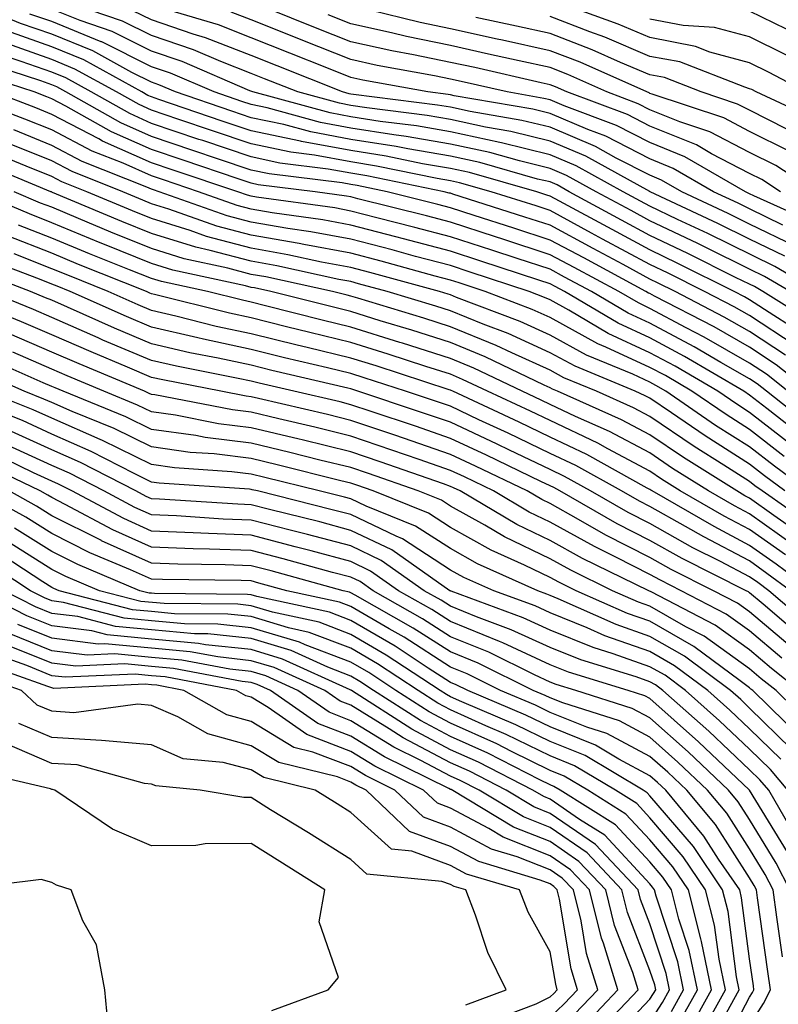
# Model space of a CAD drawing. Units: inches. Extents: x 1029203 to 1031843, y 7223978 to 7226618.
# Drawn here: x 1029965 to 1030041, y 7226420 to 7226519 of the extents above; entities that cross this region are included whole.
import ezdxf

# ---------------------------------------------------------------- set-up
doc = ezdxf.new("R2010")
doc.units = ezdxf.units.IN
doc.header["$MEASUREMENT"] = 0
doc.layers.add('Contour_10297223', color=7, linetype='Continuous', true_color=0x817c4a)

msp = doc.modelspace()

# ---------------------------------------------------------------- linework, layer by layer
at = {"layer": 'Contour_10297223'}
for points in [[(1030044.71, 7226488.58, 2993), (1030039.359, 7226491.92, 2993), (1030038.538, 7226492.408, 2993), (1030038.05, 7226492.643, 2993), (1030036.644, 7226493.326, 2993), (1030031.859, 7226495.729, 2993), (1030028.05, 7226497.545, 2993), (1030025.198, 7226499.068, 2993), (1030019.964, 7226501.92, 2993), (1030018.734, 7226502.604, 2993), (1030018.05, 7226502.897, 2993), (1030016.78, 7226503.19, 2993), (1030010.98, 7226504.85, 2993), (1030008.05, 7226505.475, 2993), (1030003.753, 7226506.217, 2993), (1030002.581, 7226506.451, 2993), (1029998.05, 7226507.174, 2993), (1029994.046, 7226507.916, 2993), (1029991.312, 7226508.658, 2993), (1029988.05, 7226509.342, 2993), (1029986.116, 7226509.986, 2993), (1029980.472, 7226511.92, 2993), (1029978.773, 7226512.643, 2993), (1029978.05, 7226512.897, 2993), (1029976.097, 7226513.873, 2993), (1029972.171, 7226516.041, 2993), (1029968.05, 7226517.701, 2993), (1029964.925, 7226518.795, 2993), (1029958.519, 7226521.451, 2993)], [(1030041.585, 7226495.455, 2990), (1030038.05, 7226497.174, 2990), (1030034.866, 7226498.736, 2990), (1030028.069, 7226501.92, 2990), (1030028.05, 7226501.92, 2990), (1030028.05, 7226501.94, 2990), (1030028.03, 7226501.94, 2990), (1030021.624, 7226505.494, 2990), (1030018.05, 7226506.998, 2990), (1030014.085, 7226507.955, 2990), (1030011.566, 7226508.404, 2990), (1030008.05, 7226509.166, 2990), (1030005.706, 7226509.576, 2990), (1029999.651, 7226510.318, 2990), (1029998.05, 7226510.572, 2990), (1029996.917, 7226510.787, 2990), (1029992.718, 7226511.92, 2990), (1029989.378, 7226513.248, 2990), (1029988.05, 7226513.776, 2990), (1029985.003, 7226514.967, 2990), (1029982.269, 7226516.139, 2990), (1029978.05, 7226517.584, 2990), (1029975.159, 7226519.029, 2990), (1029968.753, 7226521.217, 2990)], [(1030043.675, 7226511.92, 2981), (1030040.003, 7226513.873, 2981), (1030038.05, 7226514.85, 2981), (1030034.046, 7226515.924, 2981), (1030032.62, 7226516.49, 2981), (1030028.05, 7226517.369, 2981), (1030024.847, 7226518.717, 2981), (1030019.202, 7226520.768, 2981)], [(1030044.847, 7226491.92, 2991), (1030040.569, 7226494.44, 2991), (1030033.851, 7226497.721, 2991), (1030030.823, 7226499.147, 2991), (1030028.05, 7226500.475, 2991), (1030027.112, 7226500.983, 2991), (1030025.374, 7226501.92, 2991), (1030020.648, 7226504.518, 2991), (1030018.05, 7226505.631, 2991), (1030013.148, 7226506.822, 2991), (1030012.991, 7226506.861, 2991), (1030008.05, 7226507.936, 2991), (1030004.651, 7226508.522, 2991), (1030000.999, 7226508.971, 2991), (1029998.05, 7226509.44, 2991), (1029995.96, 7226509.83, 2991), (1029988.226, 7226511.92, 2991), (1029988.109, 7226511.979, 2991), (1029987.933, 7226512.037, 2991), (1029981.116, 7226514.986, 2991), (1029978.05, 7226516.022, 2991), (1029974.105, 7226517.975, 2991), (1029970.882, 7226519.088, 2991), (1029968.05, 7226520.24, 2991)], [(1030042.601, 7226496.471, 2989), (1030038.05, 7226498.678, 2989), (1030035.882, 7226499.752, 2989), (1030031.253, 7226501.92, 2989), (1030029.222, 7226503.092, 2989), (1030028.05, 7226503.58, 2989), (1030024.671, 7226505.299, 2989), (1030022.581, 7226506.451, 2989), (1030018.05, 7226508.385, 2989), (1030015.198, 7226509.068, 2989), (1030010.003, 7226509.967, 2989), (1030008.05, 7226510.397, 2989), (1030006.741, 7226510.611, 2989), (1029998.304, 7226511.666, 2989), (1029998.05, 7226511.705, 2989), (1029997.874, 7226511.744, 2989), (1029997.21, 7226511.92, 2989), (1029990.667, 7226514.537, 2989), (1029988.05, 7226515.572, 2989), (1029983.48, 7226517.35, 2989), (1029982.249, 7226517.721, 2989), (1029978.05, 7226519.147, 2989), (1029976.194, 7226520.065, 2989)], [(1030041.39, 7226498.58, 2988), (1030038.05, 7226500.201, 2988), (1030036.898, 7226500.768, 2988), (1030034.437, 7226501.92, 2988), (1030030.394, 7226504.264, 2988), (1030028.05, 7226505.221, 2988), (1030023.616, 7226507.486, 2988), (1030021.819, 7226508.151, 2988), (1030018.05, 7226509.752, 2988), (1030016.312, 7226510.182, 2988), (1030008.421, 7226511.549, 2988), (1030008.05, 7226511.627, 2988), (1030007.796, 7226511.666, 2988), (1030005.765, 7226511.92, 2988), (1029999.241, 7226513.111, 2988), (1029998.05, 7226513.385, 2988), (1029995.628, 7226514.342, 2988), (1029991.937, 7226515.807, 2988), (1029988.05, 7226517.35, 2988), (1029984.769, 7226518.639, 2988), (1029979.886, 7226520.084, 2988)], [(1030044.788, 7226498.658, 2987), (1030038.46, 7226501.51, 2987), (1030038.05, 7226501.705, 2987), (1030037.913, 7226501.783, 2987), (1030037.62, 7226501.92, 2987), (1030031.566, 7226505.436, 2987), (1030028.05, 7226506.861, 2987), (1030024.691, 7226508.561, 2987), (1030019.437, 7226510.533, 2987), (1030018.05, 7226511.119, 2987), (1030017.405, 7226511.276, 2987), (1030013.714, 7226511.92, 2987), (1030009.105, 7226512.975, 2987), (1030008.05, 7226513.19, 2987), (1030006.429, 7226513.541, 2987), (1030000.706, 7226514.576, 2987), (1029998.05, 7226515.162, 2987), (1029993.226, 7226517.096, 2987), (1029992.659, 7226517.311, 2987), (1029988.05, 7226519.147, 2987), (1029986.058, 7226519.928, 2987)], [(1030041.155, 7226501.92, 2986), (1030039.261, 7226503.131, 2986), (1030038.05, 7226503.736, 2986), (1030034.241, 7226505.729, 2986), (1030032.737, 7226506.608, 2986), (1030028.05, 7226508.502, 2986), (1030025.784, 7226509.654, 2986), (1030019.73, 7226511.92, 2986), (1030018.577, 7226512.447, 2986), (1030018.05, 7226512.643, 2986), (1030017.132, 7226512.838, 2986), (1030010.491, 7226514.361, 2986), (1030008.05, 7226514.889, 2986), (1030004.319, 7226515.651, 2986), (1030002.171, 7226516.041, 2986), (1029998.05, 7226516.959, 2986), (1029994.495, 7226518.365, 2986), (1029989.691, 7226520.279, 2986)], [(1030042.073, 7226505.943, 2984), (1030038.05, 7226507.975, 2984), (1030035.452, 7226509.322, 2984), (1030028.265, 7226511.705, 2984), (1030028.05, 7226511.783, 2984), (1030027.972, 7226511.842, 2984), (1030027.737, 7226511.92, 2984), (1030021.038, 7226514.908, 2984), (1030018.05, 7226516.061, 2984), (1030013.245, 7226517.115, 2984), (1030012.737, 7226517.233, 2984), (1030008.05, 7226518.248, 2984), (1030005.003, 7226518.873, 2984), (1029999.808, 7226520.162, 2984)], [(1030041.761, 7226518.209, 2979), (1030038.05, 7226520.026, 2979)], [(1030042.112, 7226491.92, 2992), (1030039.554, 7226493.424, 2992), (1030038.05, 7226494.147, 2992), (1030033.655, 7226496.315, 2992), (1030032.855, 7226496.725, 2992), (1030028.05, 7226499.01, 2992), (1030026.155, 7226500.026, 2992), (1030022.659, 7226501.92, 2992), (1030019.691, 7226503.561, 2992), (1030018.05, 7226504.264, 2992), (1030014.964, 7226505.006, 2992), (1030011.976, 7226505.846, 2992), (1030008.05, 7226506.705, 2992), (1030003.597, 7226507.467, 2992), (1030002.347, 7226507.623, 2992), (1029998.05, 7226508.307, 2992), (1029995.003, 7226508.873, 2992), (1029989.651, 7226510.318, 2992), (1029988.05, 7226510.651, 2992), (1029987.112, 7226510.983, 2992), (1029984.339, 7226511.92, 2992), (1029979.944, 7226513.815, 2992), (1029978.05, 7226514.459, 2992), (1029973.069, 7226516.94, 2992), (1029973.011, 7226516.959, 2992), (1029968.05, 7226518.971, 2992), (1029965.862, 7226519.733, 2992)], [(1030044.73, 7226501.92, 2985), (1030040.667, 7226504.537, 2985), (1030038.05, 7226505.846, 2985), (1030034.066, 7226507.936, 2985), (1030031.038, 7226508.932, 2985), (1030028.05, 7226510.143, 2985), (1030026.878, 7226510.748, 2985), (1030023.734, 7226511.92, 2985), (1030019.808, 7226513.678, 2985), (1030018.05, 7226514.361, 2985), (1030014.925, 7226515.045, 2985), (1030011.859, 7226515.729, 2985), (1030008.05, 7226516.568, 2985), (1030003.616, 7226517.486, 2985), (1030002.112, 7226517.858, 2985), (1029998.05, 7226518.756, 2985), (1029995.784, 7226519.654, 2985)], [(1030041.78, 7226508.19, 2983), (1030038.05, 7226510.084, 2983), (1030036.839, 7226510.709, 2983), (1030033.187, 7226511.92, 2983), (1030029.495, 7226513.365, 2983), (1030028.05, 7226513.639, 2983), (1030025.081, 7226514.889, 2983), (1030022.269, 7226516.139, 2983), (1030018.05, 7226517.779, 2983), (1030014.651, 7226518.522, 2983), (1030010.589, 7226519.381, 2983)], [(1030045.101, 7226508.971, 2982), (1030038.694, 7226511.92, 2982), (1030038.284, 7226512.154, 2982), (1030038.05, 7226512.252, 2982), (1030037.581, 7226512.389, 2982), (1030031.058, 7226514.928, 2982), (1030028.05, 7226515.494, 2982), (1030023.538, 7226517.408, 2982), (1030022.015, 7226517.955, 2982), (1030018.05, 7226519.498, 2982)], [(1030041.741, 7226515.611, 2980), (1030038.05, 7226517.447, 2980), (1030034.515, 7226518.385, 2980), (1030031.39, 7226518.58, 2980), (1030028.05, 7226519.225, 2980)], [(1030043.636, 7226487.506, 2994), (1030040.472, 7226489.498, 2994), (1030038.05, 7226491.08, 2994), (1030037.523, 7226491.393, 2994), (1030036.487, 7226491.92, 2994), (1030030.862, 7226494.733, 2994), (1030028.05, 7226496.08, 2994), (1030024.261, 7226498.131, 2994), (1030018.987, 7226500.983, 2994), (1030018.05, 7226501.49, 2994), (1030017.718, 7226501.588, 2994), (1030016.702, 7226501.92, 2994), (1030009.964, 7226503.834, 2994), (1030008.05, 7226504.244, 2994), (1030005.237, 7226504.733, 2994), (1030001.605, 7226505.475, 2994), (1029998.05, 7226506.041, 2994), (1029993.089, 7226506.959, 2994), (1029992.991, 7226506.979, 2994), (1029988.05, 7226508.033, 2994), (1029985.14, 7226509.01, 2994), (1029978.792, 7226511.178, 2994), (1029978.05, 7226511.432, 2994), (1029977.698, 7226511.568, 2994), (1029977.093, 7226511.92, 2994), (1029971.273, 7226515.143, 2994), (1029968.05, 7226516.432, 2994), (1029964.007, 7226517.877, 2994)], [(1030042.62, 7226486.49, 2995), (1030038.05, 7226489.498, 2995), (1030036.507, 7226490.377, 2995), (1030033.538, 7226491.92, 2995), (1030029.886, 7226493.756, 2995), (1030028.05, 7226494.635, 2995), (1030023.304, 7226497.174, 2995), (1030022.191, 7226497.779, 2995), (1030018.05, 7226500.026, 2995), (1030016.624, 7226500.494, 2995), (1030012.112, 7226501.92, 2995), (1030008.948, 7226502.818, 2995), (1030008.05, 7226503.014, 2995), (1030006.722, 7226503.248, 2995), (1030000.628, 7226504.498, 2995), (1029998.05, 7226504.908, 2995), (1029994.398, 7226505.572, 2995), (1029992.015, 7226505.885, 2995), (1029988.05, 7226506.725, 2995), (1029984.163, 7226508.033, 2995), (1029980.804, 7226509.166, 2995), (1029978.05, 7226510.104, 2995), (1029976.8, 7226510.67, 2995), (1029974.554, 7226511.92, 2995), (1029970.355, 7226514.225, 2995), (1029968.05, 7226515.162, 2995), (1029963.069, 7226516.94, 2995)], [(1030041.663, 7226485.533, 2996), (1030038.05, 7226487.916, 2996), (1030035.491, 7226489.361, 2996), (1030030.569, 7226491.92, 2996), (1030028.89, 7226492.76, 2996), (1030028.05, 7226493.17, 2996), (1030025.355, 7226494.615, 2996), (1030022.347, 7226496.217, 2996), (1030018.05, 7226498.561, 2996), (1030015.511, 7226499.381, 2996), (1030008.284, 7226501.686, 2996), (1030008.05, 7226501.764, 2996), (1030007.913, 7226501.783, 2996), (1030007.405, 7226501.92, 2996), (1029999.651, 7226503.522, 2996), (1029998.05, 7226503.776, 2996), (1029995.784, 7226504.186, 2996), (1029990.921, 7226504.791, 2996), (1029988.05, 7226505.416, 2996), (1029983.187, 7226507.057, 2996), (1029982.796, 7226507.174, 2996), (1029978.05, 7226508.776, 2996), (1029975.882, 7226509.752, 2996), (1029972.015, 7226511.92, 2996), (1029969.456, 7226513.326, 2996), (1029968.05, 7226513.893, 2996), (1029964.984, 7226514.986, 2996), (1029962.073, 7226515.943, 2996)], [(1030044.046, 7226481.92, 2997), (1030040.706, 7226484.576, 2997), (1030038.05, 7226486.334, 2997), (1030034.495, 7226488.365, 2997), (1030028.519, 7226491.451, 2997), (1030028.05, 7226491.705, 2997), (1030027.894, 7226491.764, 2997), (1030027.64, 7226491.92, 2997), (1030021.409, 7226495.279, 2997), (1030018.05, 7226497.076, 2997), (1030014.398, 7226498.268, 2997), (1030010.433, 7226499.537, 2997), (1030008.05, 7226500.299, 2997), (1030006.78, 7226500.651, 2997), (1030001.683, 7226501.92, 2997), (1029998.675, 7226502.545, 2997), (1029998.05, 7226502.643, 2997), (1029997.171, 7226502.799, 2997), (1029989.847, 7226503.717, 2997), (1029988.05, 7226504.088, 2997), (1029984.769, 7226505.201, 2997), (1029982.191, 7226506.061, 2997), (1029978.05, 7226507.467, 2997), (1029974.964, 7226508.834, 2997), (1029969.476, 7226511.92, 2997), (1029968.558, 7226512.428, 2997), (1029968.05, 7226512.643, 2997), (1029966.937, 7226513.033, 2997), (1029961.077, 7226514.947, 2997)], [(1030041.898, 7226481.92, 2998), (1030039.749, 7226483.619, 2998), (1030038.05, 7226484.733, 2998), (1030033.48, 7226487.35, 2998), (1030031.683, 7226488.287, 2998), (1030028.05, 7226490.221, 2998), (1030026.898, 7226490.768, 2998), (1030024.925, 7226491.92, 2998), (1030020.452, 7226494.322, 2998), (1030018.05, 7226495.611, 2998), (1030013.304, 7226497.174, 2998), (1030012.562, 7226497.408, 2998), (1030008.05, 7226498.854, 2998), (1030005.628, 7226499.498, 2998), (1029998.753, 7226501.217, 2998), (1029998.05, 7226501.412, 2998), (1029997.62, 7226501.49, 2998), (1029994.476, 7226501.92, 2998), (1029988.753, 7226502.623, 2998), (1029988.05, 7226502.779, 2998), (1029986.761, 7226503.209, 2998), (1029981.214, 7226505.084, 2998), (1029978.05, 7226506.139, 2998), (1029974.046, 7226507.916, 2998), (1029969.476, 7226510.494, 2998), (1029968.05, 7226511.236, 2998), (1029967.562, 7226511.432, 2998), (1029966.292, 7226511.92, 2998), (1029960.081, 7226513.951, 2998)], [(1030043.441, 7226477.311, 3000), (1030039.788, 7226480.182, 3000), (1030038.05, 7226481.529, 3000), (1030037.464, 7226481.92, 3000), (1030031.526, 7226485.397, 3000), (1030028.05, 7226487.272, 3000), (1030024.866, 7226488.736, 3000), (1030019.476, 7226491.92, 3000), (1030018.538, 7226492.408, 3000), (1030018.05, 7226492.682, 3000), (1030016.917, 7226493.053, 3000), (1030011.097, 7226494.967, 3000), (1030008.05, 7226495.963, 3000), (1030003.343, 7226497.213, 3000), (1030002.562, 7226497.408, 3000), (1029998.05, 7226498.58, 3000), (1029995.237, 7226499.108, 3000), (1029990.159, 7226499.811, 3000), (1029988.05, 7226500.162, 3000), (1029986.663, 7226500.533, 3000), (1029982.757, 7226501.92, 3000), (1029979.241, 7226503.111, 3000), (1029978.05, 7226503.502, 3000), (1029975.198, 7226504.772, 3000), (1029972.112, 7226505.983, 3000), (1029968.05, 7226508.131, 3000), (1029965.335, 7226509.205, 3000), (1029958.187, 7226511.92, 3000)], [(1030044.398, 7226478.268, 2999), (1030039.73, 7226481.92, 2999), (1030038.792, 7226482.662, 2999), (1030038.05, 7226483.151, 2999), (1030035.159, 7226484.811, 2999), (1030032.503, 7226486.373, 2999), (1030028.05, 7226488.736, 2999), (1030025.882, 7226489.752, 2999), (1030022.191, 7226491.92, 2999), (1030019.495, 7226493.365, 2999), (1030018.05, 7226494.147, 2999), (1030014.73, 7226495.24, 2999), (1030012.191, 7226496.061, 2999), (1030008.05, 7226497.408, 2999), (1030004.476, 7226498.346, 2999), (1030000.667, 7226499.303, 2999), (1029998.05, 7226499.986, 2999), (1029996.429, 7226500.299, 2999), (1029988.597, 7226501.373, 2999), (1029988.05, 7226501.471, 2999), (1029987.698, 7226501.568, 2999), (1029986.702, 7226501.92, 2999), (1029980.218, 7226504.088, 2999), (1029978.05, 7226504.83, 2999), (1029973.128, 7226506.998, 2999), (1029972.757, 7226507.213, 2999), (1029968.05, 7226509.674, 2999), (1029966.448, 7226510.318, 2999), (1029962.23, 7226511.92, 2999)], [(1030042.484, 7226476.354, 3001), (1030038.05, 7226479.791, 3001), (1030036.761, 7226480.631, 3001), (1030034.866, 7226481.92, 3001), (1030030.569, 7226484.44, 3001), (1030028.05, 7226485.787, 3001), (1030023.851, 7226487.721, 3001), (1030019.925, 7226490.045, 3001), (1030018.05, 7226491.08, 3001), (1030017.464, 7226491.334, 3001), (1030015.921, 7226491.92, 3001), (1030010.003, 7226493.873, 3001), (1030008.05, 7226494.518, 3001), (1030004.534, 7226495.436, 3001), (1030002.21, 7226496.08, 3001), (1029998.05, 7226497.154, 3001), (1029994.046, 7226497.916, 3001), (1029991.741, 7226498.229, 3001), (1029988.05, 7226498.854, 3001), (1029985.628, 7226499.498, 3001), (1029978.831, 7226501.92, 3001), (1029978.245, 7226502.115, 3001), (1029978.05, 7226502.174, 3001), (1029977.581, 7226502.389, 3001), (1029971.097, 7226504.967, 3001), (1029968.05, 7226506.568, 3001), (1029964.241, 7226508.111, 3001)], [(1030041.507, 7226475.377, 3002), (1030038.05, 7226478.072, 3002), (1030035.706, 7226479.576, 3002), (1030032.249, 7226481.92, 3002), (1030029.612, 7226483.483, 3002), (1030028.05, 7226484.303, 3002), (1030023.616, 7226486.354, 3002), (1030022.816, 7226486.686, 3002), (1030018.05, 7226489.303, 3002), (1030016.253, 7226490.123, 3002), (1030011.526, 7226491.92, 3002), (1030008.909, 7226492.779, 3002), (1030008.05, 7226493.053, 3002), (1030006.507, 7226493.463, 3002), (1030001.077, 7226494.947, 3002), (1029998.05, 7226495.748, 3002), (1029993.343, 7226496.627, 3002), (1029992.855, 7226496.725, 3002), (1029988.05, 7226497.565, 3002), (1029984.612, 7226498.483, 3002), (1029979.788, 7226500.182, 3002), (1029978.05, 7226500.709, 3002), (1029977.191, 7226501.061, 3002), (1029975.179, 7226501.92, 3002), (1029970.081, 7226503.951, 3002), (1029968.05, 7226505.006, 3002), (1029963.128, 7226506.998, 3002)], [(1030043.89, 7226471.92, 3003), (1030040.53, 7226474.401, 3003), (1030038.05, 7226476.334, 3003), (1030034.632, 7226478.502, 3003), (1030029.651, 7226481.92, 3003), (1030028.636, 7226482.506, 3003), (1030028.05, 7226482.838, 3003), (1030026.351, 7226483.619, 3003), (1030021.683, 7226485.553, 3003), (1030018.05, 7226487.545, 3003), (1030015.042, 7226488.912, 3003), (1030008.636, 7226491.334, 3003), (1030008.05, 7226491.588, 3003), (1030007.796, 7226491.666, 3003), (1030006.937, 7226491.92, 3003), (1029999.964, 7226493.834, 3003), (1029998.05, 7226494.322, 3003), (1029995.101, 7226494.869, 3003), (1029991.741, 7226495.611, 3003), (1029988.05, 7226496.256, 3003), (1029983.577, 7226497.447, 3003), (1029981.937, 7226498.033, 3003), (1029978.05, 7226499.225, 3003), (1029976.136, 7226500.006, 3003), (1029971.566, 7226501.92, 3003), (1029969.046, 7226502.916, 3003), (1029968.05, 7226503.443, 3003), (1029965.491, 7226504.479, 3003), (1029962.034, 7226505.904, 3003)], [(1030041.585, 7226471.92, 3004), (1030039.554, 7226473.424, 3004), (1030038.05, 7226474.596, 3004), (1030033.577, 7226477.447, 3004), (1030030.218, 7226479.752, 3004), (1030028.05, 7226481.217, 3004), (1030027.581, 7226481.451, 3004), (1030026.566, 7226481.92, 3004), (1030020.55, 7226484.42, 3004), (1030018.05, 7226485.787, 3004), (1030013.831, 7226487.701, 3004), (1030011.331, 7226488.639, 3004), (1030008.05, 7226489.986, 3004), (1030006.585, 7226490.455, 3004), (1030001.702, 7226491.92, 3004), (1029998.831, 7226492.701, 3004), (1029998.05, 7226492.916, 3004), (1029996.839, 7226493.131, 3004), (1029990.628, 7226494.498, 3004), (1029988.05, 7226494.947, 3004), (1029983.929, 7226496.041, 3004), (1029982.484, 7226496.354, 3004), (1029978.05, 7226497.721, 3004), (1029975.062, 7226498.932, 3004), (1029968.109, 7226501.861, 3004), (1029968.05, 7226501.881, 3004), (1029968.03, 7226501.901, 3004), (1029967.972, 7226501.92, 3004), (1029960.96, 7226504.83, 3004)], [(1030043.499, 7226467.369, 3006), (1030040.491, 7226469.479, 3006), (1030038.05, 7226471.197, 3006), (1030037.581, 7226471.451, 3006), (1030036.761, 7226471.92, 3006), (1030031.409, 7226475.279, 3006), (1030028.05, 7226477.545, 3006), (1030025.198, 7226479.068, 3006), (1030018.792, 7226481.92, 3006), (1030018.265, 7226482.135, 3006), (1030018.05, 7226482.252, 3006), (1030017.425, 7226482.545, 3006), (1030011.507, 7226485.377, 3006), (1030008.05, 7226486.803, 3006), (1030004.163, 7226488.033, 3006), (1030000.98, 7226488.99, 3006), (1029998.05, 7226489.908, 3006), (1029996.429, 7226490.299, 3006), (1029990.023, 7226491.92, 3006), (1029988.401, 7226492.272, 3006), (1029988.05, 7226492.33, 3006), (1029987.484, 7226492.486, 3006), (1029980.198, 7226494.068, 3006), (1029978.05, 7226494.713, 3006), (1029973.343, 7226496.627, 3006), (1029972.913, 7226496.783, 3006), (1029968.05, 7226498.815, 3006), (1029965.823, 7226499.693, 3006), (1029960.569, 7226501.92, 3006)], [(1030044.456, 7226468.326, 3005), (1030039.3, 7226471.92, 3005), (1030038.577, 7226472.447, 3005), (1030038.05, 7226472.858, 3005), (1030035.452, 7226474.518, 3005), (1030032.503, 7226476.373, 3005), (1030028.05, 7226479.381, 3005), (1030026.39, 7226480.26, 3005), (1030022.679, 7226481.92, 3005), (1030019.398, 7226483.268, 3005), (1030018.05, 7226484.029, 3005), (1030014.202, 7226485.768, 3005), (1030012.64, 7226486.51, 3005), (1030008.05, 7226488.385, 3005), (1030005.374, 7226489.244, 3005), (1029998.734, 7226491.236, 3005), (1029998.05, 7226491.451, 3005), (1029997.679, 7226491.549, 3005), (1029996.194, 7226491.92, 3005), (1029989.515, 7226493.385, 3005), (1029988.05, 7226493.639, 3005), (1029985.706, 7226494.264, 3005), (1029981.331, 7226495.201, 3005), (1029978.05, 7226496.217, 3005), (1029973.987, 7226497.858, 3005), (1029970.726, 7226499.244, 3005), (1029968.05, 7226500.358, 3005), (1029966.917, 7226500.787, 3005), (1029964.28, 7226501.92, 3005)], [(1030042.562, 7226466.432, 3007), (1030038.05, 7226469.615, 3007), (1030036.546, 7226470.416, 3007), (1030033.929, 7226471.92, 3007), (1030030.316, 7226474.186, 3007), (1030028.05, 7226475.729, 3007), (1030024.007, 7226477.877, 3007), (1030020.569, 7226479.401, 3007), (1030018.05, 7226480.592, 3007), (1030017.151, 7226481.022, 3007), (1030015.237, 7226481.92, 3007), (1030010.374, 7226484.244, 3007), (1030008.05, 7226485.201, 3007), (1030003.226, 7226486.744, 3007), (1030002.952, 7226486.822, 3007), (1029998.05, 7226488.346, 3007), (1029995.179, 7226489.049, 3007), (1029989.476, 7226490.494, 3007), (1029988.05, 7226490.846, 3007), (1029987.171, 7226491.041, 3007), (1029983.655, 7226491.92, 3007), (1029979.046, 7226492.916, 3007), (1029978.05, 7226493.209, 3007), (1029975.862, 7226494.108, 3007), (1029971.839, 7226495.709, 3007), (1029968.05, 7226497.272, 3007), (1029964.71, 7226498.58, 3007)], [(1030041.644, 7226465.514, 3008), (1030038.05, 7226468.053, 3008), (1030035.511, 7226469.381, 3008), (1030031.097, 7226471.92, 3008), (1030029.222, 7226473.092, 3008), (1030028.05, 7226473.893, 3008), (1030023.831, 7226476.139, 3008), (1030022.835, 7226476.705, 3008), (1030018.05, 7226478.971, 3008), (1030016.058, 7226479.928, 3008), (1030011.741, 7226481.92, 3008), (1030009.241, 7226483.111, 3008), (1030008.05, 7226483.619, 3008), (1030005.569, 7226484.401, 3008), (1030001.78, 7226485.651, 3008), (1029998.05, 7226486.803, 3008), (1029993.929, 7226487.799, 3008), (1029991.585, 7226488.385, 3008), (1029988.05, 7226489.264, 3008), (1029985.862, 7226489.733, 3008), (1029978.343, 7226491.627, 3008), (1029978.05, 7226491.686, 3008), (1029977.894, 7226491.764, 3008), (1029977.542, 7226491.92, 3008), (1029970.745, 7226494.615, 3008), (1029968.05, 7226495.748, 3008), (1029963.616, 7226497.486, 3008)], [(1030042.151, 7226461.92, 3010), (1030039.788, 7226463.658, 3010), (1030038.05, 7226464.908, 3010), (1030033.441, 7226467.311, 3010), (1030031.624, 7226468.346, 3010), (1030028.05, 7226470.358, 3010), (1030027.015, 7226470.885, 3010), (1030025.198, 7226471.92, 3010), (1030020.609, 7226474.479, 3010), (1030018.05, 7226475.69, 3010), (1030013.831, 7226477.701, 3010), (1030010.901, 7226479.068, 3010), (1030008.05, 7226480.416, 3010), (1030006.937, 7226480.807, 3010), (1030003.538, 7226481.92, 3010), (1029999.398, 7226483.268, 3010), (1029998.05, 7226483.697, 3010), (1029995.706, 7226484.264, 3010), (1029991.409, 7226485.279, 3010), (1029988.05, 7226486.1, 3010), (1029983.265, 7226487.135, 3010), (1029982.698, 7226487.272, 3010), (1029978.05, 7226488.346, 3010), (1029975.53, 7226489.401, 3010), (1029969.905, 7226491.92, 3010), (1029968.577, 7226492.447, 3010), (1029968.05, 7226492.662, 3010), (1029966.819, 7226493.151, 3010), (1029961.351, 7226495.221, 3010)], [(1030044.339, 7226461.92, 3009), (1030040.726, 7226464.596, 3009), (1030038.05, 7226466.471, 3009), (1030034.476, 7226468.346, 3009), (1030028.265, 7226471.92, 3009), (1030028.128, 7226471.998, 3009), (1030028.05, 7226472.057, 3009), (1030027.757, 7226472.213, 3009), (1030021.722, 7226475.592, 3009), (1030018.05, 7226477.33, 3009), (1030014.944, 7226478.815, 3009), (1030008.265, 7226481.92, 3009), (1030008.128, 7226481.998, 3009), (1030008.05, 7226482.018, 3009), (1030007.913, 7226482.057, 3009), (1030000.589, 7226484.459, 3009), (1029998.05, 7226485.24, 3009), (1029993.655, 7226486.315, 3009), (1029992.679, 7226486.549, 3009), (1029988.05, 7226487.682, 3009), (1029984.554, 7226488.424, 3009), (1029980.511, 7226489.459, 3009), (1029978.05, 7226490.026, 3009), (1029976.722, 7226490.592, 3009), (1029973.714, 7226491.92, 3009), (1029969.671, 7226493.541, 3009), (1029968.05, 7226494.205, 3009), (1029964.28, 7226495.69, 3009)], [(1030044.339, 7226458.209, 3011), (1030039.984, 7226461.92, 3011), (1030038.87, 7226462.74, 3011), (1030038.05, 7226463.326, 3011), (1030035.12, 7226464.85, 3011), (1030032.366, 7226466.236, 3011), (1030028.05, 7226468.658, 3011), (1030025.882, 7226469.752, 3011), (1030022.093, 7226471.92, 3011), (1030019.495, 7226473.365, 3011), (1030018.05, 7226474.068, 3011), (1030013.948, 7226476.022, 3011), (1030012.737, 7226476.608, 3011), (1030008.05, 7226478.815, 3011), (1030005.726, 7226479.596, 3011), (1029998.05, 7226482.154, 3011), (1029997.757, 7226482.213, 3011), (1029990.14, 7226484.01, 3011), (1029988.05, 7226484.518, 3011), (1029984.749, 7226485.221, 3011), (1029981.898, 7226485.768, 3011), (1029978.05, 7226486.666, 3011), (1029974.359, 7226488.229, 3011), (1029969.632, 7226490.338, 3011), (1029968.05, 7226491.041, 3011), (1029967.425, 7226491.295, 3011), (1029965.921, 7226491.92, 3011), (1029960.218, 7226494.088, 3011)], [(1030042.327, 7226456.197, 3013), (1030038.05, 7226459.811, 3013), (1030036.819, 7226460.69, 3013), (1030034.437, 7226461.92, 3013), (1030030.179, 7226464.049, 3013), (1030028.05, 7226465.26, 3013), (1030023.636, 7226467.506, 3013), (1030020.901, 7226469.068, 3013), (1030018.05, 7226470.651, 3013), (1030017.191, 7226471.061, 3013), (1030015.726, 7226471.92, 3013), (1030010.55, 7226474.42, 3013), (1030008.05, 7226475.592, 3013), (1030003.343, 7226477.213, 3013), (1030002.464, 7226477.506, 3013), (1029998.05, 7226478.99, 3013), (1029995.706, 7226479.576, 3013), (1029988.792, 7226481.178, 3013), (1029988.05, 7226481.354, 3013), (1029987.562, 7226481.432, 3013), (1029985.023, 7226481.92, 3013), (1029979.183, 7226483.053, 3013), (1029978.05, 7226483.307, 3013), (1029975.648, 7226484.322, 3013), (1029971.995, 7226485.865, 3013), (1029968.05, 7226487.584, 3013), (1029965.023, 7226488.893, 3013), (1029958.343, 7226491.627, 3013)], [(1030043.343, 7226457.213, 3012), (1030039.398, 7226460.572, 3012), (1030038.05, 7226461.725, 3012), (1030037.933, 7226461.803, 3012), (1030037.698, 7226461.92, 3012), (1030031.273, 7226465.143, 3012), (1030028.05, 7226466.959, 3012), (1030024.749, 7226468.619, 3012), (1030019.007, 7226471.92, 3012), (1030018.401, 7226472.272, 3012), (1030018.05, 7226472.428, 3012), (1030017.093, 7226472.877, 3012), (1030011.644, 7226475.514, 3012), (1030008.05, 7226477.193, 3012), (1030004.534, 7226478.404, 3012), (1030000.081, 7226479.889, 3012), (1029998.05, 7226480.572, 3012), (1029996.976, 7226480.846, 3012), (1029992.327, 7226481.92, 3012), (1029988.87, 7226482.74, 3012), (1029988.05, 7226482.936, 3012), (1029986.761, 7226483.209, 3012), (1029980.55, 7226484.42, 3012), (1029978.05, 7226484.986, 3012), (1029973.187, 7226487.057, 3012), (1029972.698, 7226487.272, 3012), (1029968.05, 7226489.303, 3012), (1029966.234, 7226490.104, 3012), (1029961.761, 7226491.92, 3012)], [(1030041.292, 7226455.162, 3014), (1030038.05, 7226457.897, 3014), (1030035.706, 7226459.576, 3014), (1030031.194, 7226461.92, 3014), (1030029.105, 7226462.975, 3014), (1030028.05, 7226463.561, 3014), (1030024.71, 7226465.26, 3014), (1030022.484, 7226466.354, 3014), (1030018.05, 7226468.795, 3014), (1030015.941, 7226469.811, 3014), (1030012.366, 7226471.92, 3014), (1030009.456, 7226473.326, 3014), (1030008.05, 7226473.99, 3014), (1030004.905, 7226475.065, 3014), (1030002.151, 7226476.022, 3014), (1029998.05, 7226477.428, 3014), (1029994.437, 7226478.307, 3014), (1029990.823, 7226479.147, 3014), (1029988.05, 7226479.811, 3014), (1029986.175, 7226480.045, 3014), (1029978.401, 7226481.568, 3014), (1029978.05, 7226481.608, 3014), (1029977.835, 7226481.705, 3014), (1029977.347, 7226481.92, 3014), (1029970.784, 7226484.654, 3014), (1029968.05, 7226485.846, 3014), (1029963.812, 7226487.682, 3014)], [(1030044.417, 7226448.287, 3016), (1030040.706, 7226451.92, 3016), (1030039.222, 7226453.092, 3016), (1030038.05, 7226454.088, 3016), (1030033.48, 7226457.35, 3016), (1030031.663, 7226458.307, 3016), (1030028.05, 7226460.358, 3016), (1030026.898, 7226460.768, 3016), (1030024.3, 7226461.92, 3016), (1030020.101, 7226463.971, 3016), (1030018.05, 7226465.104, 3016), (1030013.46, 7226467.33, 3016), (1030011.487, 7226468.483, 3016), (1030008.05, 7226470.397, 3016), (1030007.132, 7226471.002, 3016), (1030004.808, 7226471.92, 3016), (1029999.808, 7226473.678, 3016), (1029998.05, 7226474.264, 3016), (1029994.944, 7226475.026, 3016), (1029991.917, 7226475.787, 3016), (1029988.05, 7226476.725, 3016), (1029983.421, 7226477.291, 3016), (1029982.503, 7226477.467, 3016), (1029978.05, 7226478.092, 3016), (1029975.491, 7226479.361, 3016), (1029969.183, 7226481.92, 3016), (1029968.382, 7226482.252, 3016), (1029968.05, 7226482.408, 3016), (1029967.191, 7226482.779, 3016), (1029961.448, 7226485.318, 3016)], [(1030043.03, 7226451.92, 3015), (1030040.257, 7226454.127, 3015), (1030038.05, 7226456.002, 3015), (1030034.593, 7226458.463, 3015), (1030028.167, 7226461.803, 3015), (1030027.933, 7226461.92, 3015), (1030021.292, 7226465.162, 3015), (1030018.05, 7226466.959, 3015), (1030014.691, 7226468.561, 3015), (1030009.007, 7226471.92, 3015), (1030008.362, 7226472.233, 3015), (1030008.05, 7226472.369, 3015), (1030007.347, 7226472.623, 3015), (1030000.98, 7226474.85, 3015), (1029998.05, 7226475.846, 3015), (1029993.167, 7226477.037, 3015), (1029992.855, 7226477.115, 3015), (1029988.05, 7226478.268, 3015), (1029984.788, 7226478.658, 3015), (1029980.452, 7226479.518, 3015), (1029978.05, 7226479.85, 3015), (1029976.663, 7226480.533, 3015), (1029973.265, 7226481.92, 3015), (1029969.593, 7226483.463, 3015), (1029968.05, 7226484.127, 3015), (1029964.144, 7226485.826, 3015)], [(1030043.265, 7226447.135, 3017), (1030038.382, 7226451.92, 3017), (1030038.187, 7226452.057, 3017), (1030038.05, 7226452.193, 3017), (1030037.093, 7226452.877, 3017), (1030032.464, 7226456.334, 3017), (1030028.05, 7226458.854, 3017), (1030025.784, 7226459.654, 3017), (1030020.667, 7226461.92, 3017), (1030018.909, 7226462.779, 3017), (1030018.05, 7226463.248, 3017), (1030015.472, 7226464.498, 3017), (1030012.132, 7226466.002, 3017), (1030008.05, 7226468.268, 3017), (1030005.843, 7226469.713, 3017), (1030000.276, 7226471.92, 3017), (1029998.636, 7226472.506, 3017), (1029998.05, 7226472.701, 3017), (1029997.034, 7226472.936, 3017), (1029990.667, 7226474.537, 3017), (1029988.05, 7226475.162, 3017), (1029984.339, 7226475.631, 3017), (1029981.917, 7226475.787, 3017), (1029978.05, 7226476.334, 3017), (1029974.3, 7226478.17, 3017), (1029970.081, 7226479.889, 3017), (1029968.05, 7226480.787, 3017), (1029967.269, 7226481.139, 3017), (1029965.296, 7226481.92, 3017), (1029960.276, 7226484.147, 3017)], [(1030041.175, 7226445.045, 3019), (1030038.05, 7226448.092, 3019), (1030036.077, 7226449.947, 3019), (1030033.87, 7226451.92, 3019), (1030030.53, 7226454.401, 3019), (1030028.05, 7226455.826, 3019), (1030023.538, 7226457.408, 3019), (1030021.761, 7226458.209, 3019), (1030018.05, 7226459.713, 3019), (1030016.526, 7226460.397, 3019), (1030012.386, 7226461.92, 3019), (1030009.378, 7226463.248, 3019), (1030008.05, 7226463.99, 3019), (1030003.245, 7226467.115, 3019), (1030002.581, 7226467.389, 3019), (1029998.05, 7226469.557, 3019), (1029996.175, 7226470.045, 3019), (1029988.675, 7226471.92, 3019), (1029988.167, 7226472.037, 3019), (1029988.05, 7226472.076, 3019), (1029987.874, 7226472.096, 3019), (1029978.831, 7226472.701, 3019), (1029978.05, 7226472.818, 3019), (1029976.312, 7226473.658, 3019), (1029972.015, 7226475.885, 3019), (1029968.05, 7226477.623, 3019), (1029965.12, 7226478.99, 3019), (1029958.323, 7226481.647, 3019)], [(1030042.21, 7226446.08, 3018), (1030038.05, 7226450.162, 3018), (1030037.151, 7226451.022, 3018), (1030036.116, 7226451.92, 3018), (1030031.507, 7226455.377, 3018), (1030028.05, 7226457.33, 3018), (1030024.651, 7226458.522, 3018), (1030018.851, 7226461.119, 3018), (1030018.05, 7226461.432, 3018), (1030017.718, 7226461.588, 3018), (1030016.819, 7226461.92, 3018), (1030010.745, 7226464.615, 3018), (1030008.05, 7226466.139, 3018), (1030004.534, 7226468.404, 3018), (1029999.573, 7226470.397, 3018), (1029998.05, 7226471.119, 3018), (1029997.425, 7226471.295, 3018), (1029994.886, 7226471.92, 3018), (1029989.417, 7226473.287, 3018), (1029988.05, 7226473.619, 3018), (1029986.116, 7226473.854, 3018), (1029980.374, 7226474.244, 3018), (1029978.05, 7226474.576, 3018), (1029973.128, 7226476.998, 3018), (1029972.894, 7226477.076, 3018), (1029968.05, 7226479.205, 3018), (1029966.194, 7226480.065, 3018), (1029961.468, 7226481.92, 3018)], [(1030041.898, 7226441.92, 3020), (1030040.14, 7226444.01, 3020), (1030038.05, 7226446.041, 3020), (1030035.023, 7226448.893, 3020), (1030031.605, 7226451.92, 3020), (1030029.573, 7226453.443, 3020), (1030028.05, 7226454.303, 3020), (1030024.359, 7226455.611, 3020), (1030022.366, 7226456.236, 3020), (1030018.05, 7226457.975, 3020), (1030015.335, 7226459.205, 3020), (1030008.109, 7226461.861, 3020), (1030008.05, 7226461.881, 3020), (1030008.03, 7226461.901, 3020), (1030007.991, 7226461.92, 3020), (1030002.151, 7226466.022, 3020), (1029998.05, 7226467.975, 3020), (1029994.944, 7226468.815, 3020), (1029989.905, 7226470.065, 3020), (1029988.05, 7226470.533, 3020), (1029986.722, 7226470.592, 3020), (1029978.87, 7226471.1, 3020), (1029978.05, 7226471.119, 3020), (1029977.503, 7226471.373, 3020), (1029976.468, 7226471.92, 3020), (1029970.921, 7226474.791, 3020), (1029968.05, 7226476.061, 3020), (1029964.026, 7226477.897, 3020)], [(1030042.62, 7226437.35, 3021), (1030039.964, 7226441.92, 3021), (1030039.085, 7226442.955, 3021), (1030038.05, 7226443.971, 3021), (1030033.968, 7226447.838, 3021), (1030029.359, 7226451.92, 3021), (1030028.616, 7226452.486, 3021), (1030028.05, 7226452.799, 3021), (1030026.683, 7226453.287, 3021), (1030021.116, 7226454.986, 3021), (1030018.05, 7226456.236, 3021), (1030014.144, 7226458.014, 3021), (1030010.667, 7226459.303, 3021), (1030008.05, 7226460.358, 3021), (1030007.093, 7226460.963, 3021), (1030005.413, 7226461.92, 3021), (1030001.097, 7226464.967, 3021), (1029998.05, 7226466.412, 3021), (1029993.694, 7226467.565, 3021), (1029991.976, 7226467.994, 3021), (1029988.05, 7226469.01, 3021), (1029985.237, 7226469.108, 3021), (1029980.55, 7226469.42, 3021), (1029978.05, 7226469.518, 3021), (1029976.39, 7226470.26, 3021), (1029973.265, 7226471.92, 3021), (1029969.827, 7226473.697, 3021), (1029968.05, 7226474.479, 3021), (1029963.323, 7226476.647, 3021)], [(1030041.839, 7226435.709, 3022), (1030038.05, 7226441.92, 3022), (1030032.913, 7226446.783, 3022), (1030028.05, 7226451.119, 3022), (1030027.523, 7226451.393, 3022), (1030025.862, 7226451.92, 3022), (1030019.886, 7226453.756, 3022), (1030018.05, 7226454.498, 3022), (1030013.284, 7226456.686, 3022), (1030012.972, 7226456.842, 3022), (1030008.05, 7226458.834, 3022), (1030006.175, 7226460.045, 3022), (1030002.835, 7226461.92, 3022), (1030000.023, 7226463.893, 3022), (1029998.05, 7226464.85, 3022), (1029994.066, 7226465.904, 3022), (1029992.464, 7226466.334, 3022), (1029988.05, 7226467.486, 3022), (1029983.773, 7226467.643, 3022), (1029982.23, 7226467.74, 3022), (1029978.05, 7226467.897, 3022), (1029975.276, 7226469.147, 3022), (1029970.062, 7226471.92, 3022), (1029968.734, 7226472.604, 3022), (1029968.05, 7226472.897, 3022), (1029966.234, 7226473.736, 3022), (1029961.937, 7226475.807, 3022)], [(1030042.073, 7226431.92, 3023), (1030040.726, 7226434.596, 3023), (1030038.05, 7226438.99, 3023), (1030036.898, 7226440.768, 3023), (1030035.941, 7226441.92, 3023), (1030031.898, 7226445.768, 3023), (1030028.05, 7226449.186, 3023), (1030026.253, 7226450.123, 3023), (1030020.609, 7226451.92, 3023), (1030018.655, 7226452.526, 3023), (1030018.05, 7226452.76, 3023), (1030016.487, 7226453.483, 3023), (1030011.878, 7226455.748, 3023), (1030008.05, 7226457.311, 3023), (1030005.237, 7226459.108, 3023), (1030000.276, 7226461.92, 3023), (1029998.968, 7226462.838, 3023), (1029998.05, 7226463.268, 3023), (1029996.214, 7226463.756, 3023), (1029991.253, 7226465.123, 3023), (1029988.05, 7226465.943, 3023), (1029983.87, 7226466.1, 3023), (1029982.249, 7226466.119, 3023), (1029978.05, 7226466.295, 3023), (1029974.163, 7226468.033, 3023), (1029969.398, 7226470.572, 3023), (1029968.05, 7226471.256, 3023), (1029967.64, 7226471.51, 3023), (1029966.878, 7226471.92, 3023), (1029960.921, 7226474.791, 3023)], [(1030038.05, 7226418.346, 3025), (1030039.437, 7226420.533, 3025), (1030040.159, 7226421.92, 3025), (1030039.886, 7226423.756, 3025), (1030038.851, 7226431.119, 3025), (1030038.734, 7226431.92, 3025), (1030038.499, 7226432.369, 3025), (1030038.05, 7226433.131, 3025), (1030034.612, 7226438.483, 3025), (1030031.741, 7226441.92, 3025), (1030029.847, 7226443.717, 3025), (1030028.05, 7226445.299, 3025), (1030023.734, 7226447.604, 3025), (1030021.722, 7226448.248, 3025), (1030018.05, 7226449.713, 3025), (1030016.566, 7226450.436, 3025), (1030013.069, 7226451.92, 3025), (1030009.71, 7226453.58, 3025), (1030008.05, 7226454.244, 3025), (1030003.382, 7226457.252, 3025), (1030001.878, 7226458.092, 3025), (1029998.05, 7226460.338, 3025), (1029996.898, 7226460.768, 3025), (1029991.624, 7226461.92, 3025), (1029988.812, 7226462.682, 3025), (1029988.05, 7226462.897, 3025), (1029987.034, 7226462.936, 3025), (1029979.163, 7226463.033, 3025), (1029978.05, 7226463.072, 3025), (1029975.96, 7226464.01, 3025), (1029971.859, 7226465.729, 3025), (1029968.05, 7226467.643, 3025), (1029965.433, 7226469.303, 3025), (1029960.648, 7226471.92, 3025)], [(1030041.351, 7226425.221, 3024), (1030040.784, 7226429.186, 3024), (1030040.413, 7226431.92, 3024), (1030039.612, 7226433.483, 3024), (1030038.05, 7226436.061, 3024), (1030035.765, 7226439.635, 3024), (1030033.831, 7226441.92, 3024), (1030030.862, 7226444.733, 3024), (1030028.05, 7226447.233, 3024), (1030025.003, 7226448.873, 3024), (1030019.3, 7226450.67, 3024), (1030018.05, 7226451.178, 3024), (1030017.542, 7226451.412, 3024), (1030016.351, 7226451.92, 3024), (1030010.804, 7226454.674, 3024), (1030008.05, 7226455.787, 3024), (1030004.3, 7226458.17, 3024), (1029998.499, 7226461.471, 3024), (1029998.05, 7226461.725, 3024), (1029997.913, 7226461.783, 3024), (1029997.288, 7226461.92, 3024), (1029990.042, 7226463.912, 3024), (1029988.05, 7226464.42, 3024), (1029985.452, 7226464.518, 3024), (1029980.706, 7226464.576, 3024), (1029978.05, 7226464.674, 3024), (1029973.05, 7226466.92, 3024), (1029973.03, 7226466.94, 3024), (1029968.05, 7226469.44, 3024), (1029966.526, 7226470.397, 3024), (1029963.773, 7226471.92, 3024)], [(1030034.866, 7226415.104, 3026), (1030038.05, 7226421.178, 3026), (1030038.343, 7226421.627, 3026), (1030038.48, 7226421.92, 3026), (1030038.441, 7226422.311, 3026), (1030038.05, 7226425.006, 3026), (1030037.249, 7226431.119, 3026), (1030037.054, 7226431.92, 3026), (1030034.944, 7226435.026, 3026), (1030033.46, 7226437.33, 3026), (1030029.632, 7226441.92, 3026), (1030028.812, 7226442.682, 3026), (1030028.05, 7226443.365, 3026), (1030024.944, 7226445.026, 3026), (1030022.581, 7226446.451, 3026), (1030018.05, 7226448.268, 3026), (1030015.589, 7226449.459, 3026), (1030009.788, 7226451.92, 3026), (1030008.616, 7226452.486, 3026), (1030008.05, 7226452.721, 3026), (1030005.804, 7226454.166, 3026), (1030002.484, 7226456.354, 3026), (1029998.05, 7226458.932, 3026), (1029995.901, 7226459.772, 3026), (1029988.636, 7226461.334, 3026), (1029988.05, 7226461.51, 3026), (1029987.679, 7226461.549, 3026), (1029978.343, 7226461.627, 3026), (1029978.05, 7226461.666, 3026), (1029977.816, 7226461.686, 3026), (1029976.898, 7226461.92, 3026), (1029970.667, 7226464.537, 3026), (1029968.05, 7226465.846, 3026), (1029964.319, 7226468.19, 3026)], [(1030035.745, 7226419.615, 3027), (1030037.015, 7226421.92, 3027), (1030036.741, 7226423.229, 3027), (1030035.882, 7226429.752, 3027), (1030035.335, 7226431.92, 3027), (1030032.405, 7226436.276, 3027), (1030028.05, 7226441.373, 3027), (1030027.776, 7226441.647, 3027), (1030027.366, 7226441.92, 3027), (1030021.546, 7226445.416, 3027), (1030018.05, 7226446.803, 3027), (1030014.612, 7226448.483, 3027), (1030009.183, 7226450.787, 3027), (1030008.05, 7226451.295, 3027), (1030007.64, 7226451.51, 3027), (1030006.995, 7226451.92, 3027), (1030001.605, 7226455.475, 3027), (1029998.05, 7226457.545, 3027), (1029994.886, 7226458.756, 3027), (1029990.198, 7226459.772, 3027), (1029988.05, 7226460.416, 3027), (1029986.702, 7226460.572, 3027), (1029979.339, 7226460.631, 3027), (1029976.976, 7226460.846, 3027), (1029972.835, 7226461.92, 3027), (1029969.476, 7226463.346, 3027), (1029968.05, 7226464.049, 3027), (1029963.226, 7226467.096, 3027)], [(1030032.933, 7226417.037, 3028), (1030035.628, 7226421.92, 3028), (1030034.984, 7226424.986, 3028), (1030034.534, 7226428.404, 3028), (1030033.636, 7226431.92, 3028), (1030031.37, 7226435.24, 3028), (1030028.05, 7226439.147, 3028), (1030026.722, 7226440.592, 3028), (1030024.593, 7226441.92, 3028), (1030020.491, 7226444.361, 3028), (1030018.05, 7226445.358, 3028), (1030013.636, 7226447.506, 3028), (1030011.585, 7226448.385, 3028), (1030008.05, 7226449.967, 3028), (1030006.78, 7226450.651, 3028), (1030004.788, 7226451.92, 3028), (1030000.726, 7226454.596, 3028), (1029998.05, 7226456.158, 3028), (1029993.87, 7226457.74, 3028), (1029991.78, 7226458.19, 3028), (1029988.05, 7226459.322, 3028), (1029985.706, 7226459.576, 3028), (1029980.355, 7226459.615, 3028), (1029978.05, 7226459.83, 3028), (1029976.136, 7226460.006, 3028), (1029968.792, 7226461.92, 3028), (1029968.265, 7226462.135, 3028), (1029968.05, 7226462.252, 3028), (1029967.151, 7226462.818, 3028), (1029962.171, 7226466.041, 3028)], [(1030032.034, 7226417.936, 3029), (1030034.222, 7226421.92, 3029), (1030033.206, 7226426.764, 3029), (1030033.167, 7226427.037, 3029), (1030031.917, 7226431.92, 3029), (1030030.355, 7226434.225, 3029), (1030028.05, 7226436.94, 3029), (1030025.648, 7226439.518, 3029), (1030021.819, 7226441.92, 3029), (1030019.456, 7226443.326, 3029), (1030018.05, 7226443.893, 3029), (1030014.163, 7226445.807, 3029), (1030012.698, 7226446.568, 3029), (1030008.05, 7226448.639, 3029), (1030005.901, 7226449.772, 3029), (1030002.562, 7226451.92, 3029), (1029999.847, 7226453.717, 3029), (1029998.05, 7226454.752, 3029), (1029993.48, 7226456.49, 3029), (1029992.894, 7226456.764, 3029), (1029988.05, 7226458.209, 3029), (1029984.71, 7226458.58, 3029), (1029981.37, 7226458.6, 3029), (1029978.05, 7226458.912, 3029), (1029975.296, 7226459.166, 3029), (1029969.222, 7226460.748, 3029), (1029968.05, 7226460.904, 3029), (1029967.327, 7226461.197, 3029), (1029965.901, 7226461.92, 3029), (1029961.155, 7226465.026, 3029)], [(1030030.218, 7226419.752, 3031), (1030031.429, 7226421.92, 3031), (1030030.843, 7226424.713, 3031), (1030028.675, 7226431.295, 3031), (1030028.519, 7226431.92, 3031), (1030028.323, 7226432.193, 3031), (1030028.05, 7226432.526, 3031), (1030023.538, 7226437.408, 3031), (1030020.98, 7226438.99, 3031), (1030018.05, 7226441.022, 3031), (1030017.405, 7226441.276, 3031), (1030016.312, 7226441.92, 3031), (1030010.862, 7226444.733, 3031), (1030008.05, 7226445.983, 3031), (1030004.163, 7226448.033, 3031), (1029998.128, 7226451.92, 3031), (1029998.069, 7226451.94, 3031), (1029998.05, 7226451.959, 3031), (1029997.972, 7226451.998, 3031), (1029991.194, 7226455.065, 3031), (1029988.05, 7226456.022, 3031), (1029983.46, 7226456.51, 3031), (1029982.776, 7226456.647, 3031), (1029978.05, 7226457.076, 3031), (1029973.616, 7226457.486, 3031), (1029972.073, 7226457.897, 3031), (1029968.05, 7226458.404, 3031), (1029965.55, 7226459.42, 3031), (1029960.648, 7226461.92, 3031)], [(1030031.116, 7226418.854, 3030), (1030032.816, 7226421.92, 3030), (1030031.995, 7226425.865, 3030), (1030030.96, 7226429.01, 3030), (1030030.218, 7226431.92, 3030), (1030029.339, 7226433.209, 3030), (1030028.05, 7226434.733, 3030), (1030024.593, 7226438.463, 3030), (1030019.046, 7226441.92, 3030), (1030018.421, 7226442.291, 3030), (1030018.05, 7226442.447, 3030), (1030017.015, 7226442.955, 3030), (1030011.78, 7226445.651, 3030), (1030008.05, 7226447.311, 3030), (1030005.042, 7226448.912, 3030), (1030000.335, 7226451.92, 3030), (1029998.948, 7226452.818, 3030), (1029998.05, 7226453.365, 3030), (1029995.726, 7226454.244, 3030), (1029992.054, 7226455.924, 3030), (1029988.05, 7226457.115, 3030), (1029983.714, 7226457.584, 3030), (1029982.366, 7226457.604, 3030), (1029978.05, 7226457.994, 3030), (1029974.456, 7226458.326, 3030), (1029970.648, 7226459.322, 3030), (1029968.05, 7226459.654, 3030), (1029966.429, 7226460.299, 3030), (1029963.284, 7226461.92, 3030)], [(1030023.655, 7226416.315, 3033), (1030028.05, 7226420.983, 3033), (1030028.421, 7226421.549, 3033), (1030028.636, 7226421.92, 3033), (1030028.538, 7226422.408, 3033), (1030028.05, 7226423.854, 3033), (1030025.804, 7226429.674, 3033), (1030025.237, 7226431.92, 3033), (1030021.761, 7226435.631, 3033), (1030018.05, 7226438.19, 3033), (1030015.374, 7226439.244, 3033), (1030010.921, 7226441.92, 3033), (1030009.026, 7226442.897, 3033), (1030008.05, 7226443.326, 3033), (1030005.062, 7226444.908, 3033), (1030002.366, 7226446.236, 3033), (1029998.05, 7226448.893, 3033), (1029995.862, 7226449.733, 3033), (1029992.718, 7226451.92, 3033), (1029989.515, 7226453.385, 3033), (1029988.05, 7226453.815, 3033), (1029985.921, 7226454.049, 3033), (1029981.097, 7226454.967, 3033), (1029978.05, 7226455.24, 3033), (1029974.378, 7226455.592, 3033), (1029971.585, 7226455.455, 3033), (1029968.05, 7226455.904, 3033), (1029963.773, 7226457.643, 3033)], [(1030028.05, 7226418.678, 3032), (1030029.319, 7226420.651, 3032), (1030030.023, 7226421.92, 3032), (1030029.691, 7226423.561, 3032), (1030028.05, 7226428.522, 3032), (1030027.093, 7226430.963, 3032), (1030026.859, 7226431.92, 3032), (1030022.601, 7226436.471, 3032), (1030018.05, 7226439.596, 3032), (1030016.39, 7226440.26, 3032), (1030013.616, 7226441.92, 3032), (1030009.944, 7226443.815, 3032), (1030008.05, 7226444.654, 3032), (1030003.304, 7226447.174, 3032), (1030001.898, 7226448.072, 3032), (1029998.05, 7226450.436, 3032), (1029996.976, 7226450.846, 3032), (1029995.433, 7226451.92, 3032), (1029990.355, 7226454.225, 3032), (1029988.05, 7226454.908, 3032), (1029984.691, 7226455.279, 3032), (1029981.937, 7226455.807, 3032), (1029978.05, 7226456.158, 3032), (1029973.382, 7226456.588, 3032), (1029972.698, 7226456.568, 3032), (1029968.05, 7226457.154, 3032), (1029964.651, 7226458.522, 3032)], [(1030021.546, 7226418.424, 3035), (1030024.827, 7226421.92, 3035), (1030023.382, 7226426.588, 3035), (1030023.206, 7226427.076, 3035), (1030021.995, 7226431.92, 3035), (1030020.081, 7226433.951, 3035), (1030018.05, 7226435.358, 3035), (1030013.343, 7226437.213, 3035), (1030011.898, 7226438.072, 3035), (1030008.05, 7226440.123, 3035), (1030006.741, 7226440.611, 3035), (1030005.335, 7226441.92, 3035), (1030000.472, 7226444.342, 3035), (1029998.05, 7226445.807, 3035), (1029993.636, 7226447.506, 3035), (1029989.769, 7226450.201, 3035), (1029988.05, 7226451.236, 3035), (1029987.523, 7226451.393, 3035), (1029986.585, 7226451.92, 3035), (1029979.417, 7226453.287, 3035), (1029978.05, 7226453.404, 3035), (1029976.409, 7226453.561, 3035), (1029969.378, 7226453.248, 3035), (1029968.05, 7226453.404, 3035), (1029965.55, 7226454.42, 3035), (1029961.859, 7226455.729, 3035)], [(1030022.581, 7226417.389, 3034), (1030026.859, 7226421.92, 3034), (1030026.331, 7226423.639, 3034), (1030024.495, 7226428.365, 3034), (1030023.616, 7226431.92, 3034), (1030020.921, 7226434.791, 3034), (1030018.05, 7226436.764, 3034), (1030014.359, 7226438.229, 3034), (1030008.109, 7226441.979, 3034), (1030008.05, 7226441.998, 3034), (1030007.874, 7226442.096, 3034), (1030001.409, 7226445.279, 3034), (1029998.05, 7226447.35, 3034), (1029994.749, 7226448.619, 3034), (1029990.003, 7226451.92, 3034), (1029988.655, 7226452.526, 3034), (1029988.05, 7226452.721, 3034), (1029987.151, 7226452.818, 3034), (1029980.257, 7226454.127, 3034), (1029978.05, 7226454.322, 3034), (1029975.394, 7226454.576, 3034), (1029970.472, 7226454.342, 3034), (1029968.05, 7226454.654, 3034), (1029963.46, 7226456.51, 3034)], [(1030020.491, 7226419.479, 3036), (1030022.816, 7226421.92, 3036), (1030021.683, 7226425.553, 3036), (1030021.136, 7226428.834, 3036), (1030020.374, 7226431.92, 3036), (1030019.241, 7226433.111, 3036), (1030018.05, 7226433.932, 3036), (1030014.73, 7226435.24, 3036), (1030012.151, 7226436.022, 3036), (1030008.05, 7226438.209, 3036), (1030005.335, 7226439.205, 3036), (1030002.464, 7226441.92, 3036), (1029999.515, 7226443.385, 3036), (1029998.05, 7226444.283, 3036), (1029994.222, 7226445.748, 3036), (1029992.347, 7226446.217, 3036), (1029988.05, 7226448.815, 3036), (1029985.609, 7226449.479, 3036), (1029981.312, 7226451.92, 3036), (1029978.577, 7226452.447, 3036), (1029978.05, 7226452.486, 3036), (1029977.425, 7226452.545, 3036), (1029968.265, 7226452.135, 3036), (1029968.05, 7226452.174, 3036), (1029967.64, 7226452.33, 3036), (1029960.862, 7226454.733, 3036)], [(1030018.05, 7226419.186, 3037), (1030019.456, 7226420.514, 3037), (1030020.784, 7226421.92, 3037), (1030020.14, 7226424.01, 3037), (1030018.968, 7226431.002, 3037), (1030018.734, 7226431.92, 3037), (1030018.401, 7226432.272, 3037), (1030018.05, 7226432.526, 3037), (1030017.054, 7226432.916, 3037), (1030010.901, 7226434.772, 3037), (1030008.05, 7226436.295, 3037), (1030003.929, 7226437.799, 3037), (1029999.573, 7226441.92, 3037), (1029998.558, 7226442.428, 3037), (1029998.05, 7226442.74, 3037), (1029996.722, 7226443.248, 3037), (1029990.823, 7226444.693, 3037), (1029988.05, 7226446.373, 3037), (1029983.694, 7226447.565, 3037), (1029980.706, 7226449.264, 3037), (1029978.05, 7226450.416, 3037), (1029976.683, 7226450.553, 3037), (1029970.276, 7226449.693, 3037), (1029968.05, 7226449.83, 3037), (1029966.585, 7226450.455, 3037), (1029965.003, 7226451.92, 3037), (1029959.866, 7226453.736, 3037)], [(1030011.429, 7226418.541, 3038), (1030016.624, 7226420.494, 3038), (1030018.05, 7226421.217, 3038), (1030018.421, 7226421.549, 3038), (1030018.753, 7226421.92, 3038), (1030018.597, 7226422.467, 3038), (1030018.05, 7226425.709, 3038), (1030015.823, 7226429.693, 3038), (1030014.964, 7226431.92, 3038), (1030009.651, 7226433.522, 3038), (1030008.05, 7226434.381, 3038), (1030004.163, 7226435.807, 3038), (1030002.132, 7226436.002, 3038), (1029998.05, 7226439.693, 3038), (1029996.683, 7226440.553, 3038), (1029994.456, 7226441.92, 3038), (1029989.319, 7226443.19, 3038), (1029988.05, 7226443.951, 3038), (1029985.257, 7226444.713, 3038), (1029981.214, 7226445.084, 3038), (1029978.05, 7226446.471, 3038), (1029973.05, 7226446.92, 3038), (1029968.05, 7226447.213, 3038), (1029964.749, 7226448.619, 3038)], [(1030009.573, 7226420.397, 3039), (1030013.616, 7226421.92, 3039), (1030011.78, 7226425.651, 3039), (1030010.569, 7226429.401, 3039), (1030009.573, 7226431.92, 3039), (1030008.401, 7226432.272, 3039), (1030008.05, 7226432.467, 3039), (1030007.191, 7226432.779, 3039), (1029999.651, 7226433.522, 3039), (1029998.05, 7226434.967, 3039), (1029993.792, 7226437.662, 3039), (1029990.003, 7226439.967, 3039), (1029988.05, 7226441.178, 3039), (1029987.308, 7226441.178, 3039), (1029982.952, 7226441.92, 3039), (1029978.48, 7226442.35, 3039), (1029978.05, 7226442.526, 3039), (1029977.366, 7226442.604, 3039), (1029970.589, 7226444.459, 3039), (1029968.05, 7226444.596, 3039), (1029963.343, 7226446.627, 3039)], [(1029990.14, 7226419.83, 3040), (1029995.784, 7226421.92, 3040), (1029996.819, 7226423.151, 3040), (1029994.866, 7226428.736, 3040), (1029995.433, 7226431.92, 3040), (1029990.921, 7226434.791, 3040), (1029988.05, 7226436.568, 3040), (1029983.421, 7226436.549, 3040), (1029982.503, 7226436.373, 3040), (1029978.05, 7226436.354, 3040), (1029974.144, 7226438.014, 3040), (1029968.362, 7226441.92, 3040), (1029968.128, 7226441.998, 3040), (1029968.05, 7226441.998, 3040), (1029967.913, 7226442.057, 3040), (1029960.023, 7226443.893, 3040)], [(1029973.773, 7226417.643, 3041), (1029973.362, 7226421.92, 3041), (1029972.542, 7226426.412, 3041), (1029971.155, 7226428.815, 3041), (1029970.003, 7226431.92, 3041), (1029968.519, 7226432.389, 3041), (1029968.05, 7226432.682, 3041), (1029966.995, 7226432.975, 3041), (1029958.597, 7226431.92, 3041)]]:
    msp.add_polyline3d(points, dxfattribs=at)

doc.saveas('drawing.dxf')
